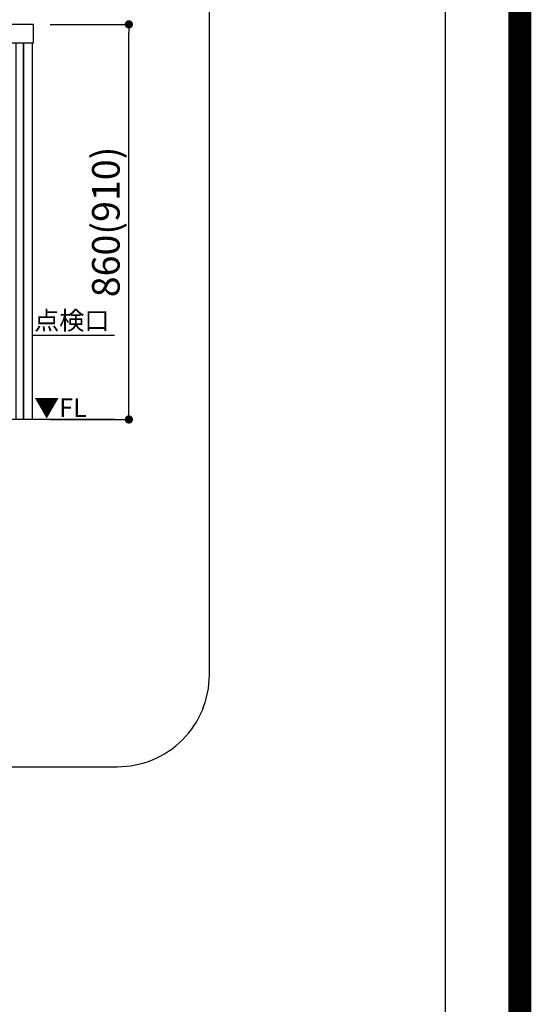
# Model space of a CAD drawing. Extents: x 0 to 26473, y -13 to 8857.
# Drawn here: x 25360 to 26473, y 5353 to 7496 of the extents above; entities that cross this region are included whole.
import ezdxf

# ---------------------------------------------------------------- set-up
doc = ezdxf.new("R2010")
doc.units = 0
doc.header["$LTSCALE"] = 50
doc.header["$MEASUREMENT"] = 0
doc.layers.get('0').update_dxf_attribs({"linetype": 'CONTINUOUS'})
doc.layers.get('DEFPOINTS').update_dxf_attribs({"color": 146, "linetype": 'CONTINUOUS'})
for name, color, linetype in [('111-壁仕上', 3, 'CONTINUOUS'), ('150-機器', 8, 'CONTINUOUS'), ('160-文字', 254, 'CONTINUOUS'), ('166-寸法B', 11, 'CONTINUOUS'), ('190-図面外枠', 5, 'CONTINUOUS')]:
    doc.layers.add(name, color=color, linetype=linetype)
doc.styles.add('KH001', font='txt')
doc.styles.add('ＭＳ ゴシック', font='txt', dxfattribs={"height": 10})
doc.dimstyles.new('KH1xx030', dxfattribs={"dimscale": 30, "dimtxt": 2, "dimasz": 0.6, "dimexe": 0.3, "dimexo": 1.2, "dimgap": 0.5, "dimtad": 3, "dimdec": 1, "dimdsep": 46, "dimlunit": 6, "dimtxsty": 'KH001', "dimblk": 'DOT', "dimcen": 1, "dimdle": 1, "dimclrd": 256, "dimclre": 256, "dimclrt": 256, "dimadec": 0, "dimazin": 0, "dimtfac": 1, "dimtdec": 1, "dimtix": 1, "dimtmove": 2, "dimatfit": 3, "dimldrblk": 'CLOSEDBLANK', "dimfxl": 1, "dimtolj": 1, "dimtzin": 0, "dimlwd": -1, "dimlwe": -1, "dimarcsym": 0})

# ---------------------------------------------------------------- blocks, each defined once
blk = doc.blocks.new('A$C5D946DDC')
at = {"layer": '190-図面外枠'}
blk.add_line((20519, 14349.3), (20519, 350.7), dxfattribs=at)
at = {"layer": 'DEFPOINTS'}
blk.add_lwpolyline([(0, 0), (20790, 0), (20790, 14700), (0, 14700)], close=True, dxfattribs=at)
blk = doc.blocks.new('_Dot')
at = {"color": 0, "linetype": 'ByBlock', "lineweight": -2}
blk.add_line((-0.5, 0), (-1, 0), dxfattribs=at)
at = {"color": 0, "linetype": 'ByBlock', "const_width": 0.5}
blk.add_lwpolyline([(-0.25, 0, 1), (0.25, 0, 1)], format="xyb", close=True, dxfattribs=at)
blk = doc.blocks.new('*D262')
at = {"layer": '166-寸法B', "transparency": 16777216}
for p, q in [((713.3, -584.1), (893.7, -584.1)), ((884.7, -1426.1), (884.7, -602.1)), ((713.3, -1444.1), (893.7, -1444.1))]:
    blk.add_line(p, q, dxfattribs=at)
at = {"layer": 'DEFPOINTS', "color": 0, "transparency": 16777216}
for p in [(677.3, -584.1), (884.7, -584.1), (677.3, -1444.1)]:
    blk.add_point(p, dxfattribs=at)
at = {"layer": '166-寸法B', "transparency": 16777216, "xscale": 18, "yscale": 18, "zscale": 18}
for p, rotation in [((884.7, -584.1), 90.00000000000001), ((884.7, -1444.1), 270)]:
    blk.add_blockref('_Dot', p, dxfattribs=dict(at, rotation=rotation))
at = {"layer": '166-寸法B', "transparency": 16777216, "insert": (834.7, -1014.1), "char_height": 60, "attachment_point": 5, "rotation": 90, "style": 'KH001'}
blk.add_mtext('\\A1;860(910)', dxfattribs=at)
blk = doc.blocks.new('_ClosedBlank')
at = {"color": 0, "linetype": 'ByBlock', "lineweight": -2}
for p, q in [((-1, 0.17), (0, 0)), ((-1, 0.17), (-1, -0.17)), ((0, 0), (-1, -0.17))]:
    blk.add_line(p, q, dxfattribs=at)
blk = doc.blocks.new('W900配管詳細図R')
at = {"layer": '111-壁仕上', "ltscale": 2}
for p, q in [((853.3, -1261.13), (674.35, -1261.13)), ((853.3, -1444.13), (-749.35, -1444.13))]:
    blk.add_line(p, q, dxfattribs=at)
at = {"layer": '150-機器', "flags": 128}
blk.add_lwpolyline([(-749.35, -624.13), (677.35, -624.13), (677.35, -584.13), (-749.35, -584.13)], dxfattribs=at)
for points in [[(639.35, -624.13), (655.35, -624.13), (655.35, -1444.13), (639.35, -1444.13)], [(655.35, -624.13), (674.35, -624.13), (674.35, -1444.13), (655.35, -1444.13)]]:
    blk.add_lwpolyline(points, close=True, dxfattribs=at)
at = {"layer": '160-文字', "ltscale": 3}
blk.add_lwpolyline([(859.84, 0), (-859.84, 0, 0.4142136), (-1059.84, -200), (-1059.84, -2000, 0.4142136), (-859.84, -2200), (859.84, -2200, 0.4142136), (1059.84, -2000), (1059.84, -200, 0.4142136)], format="xyb", close=True, dxfattribs=at)
at = {"layer": '160-文字', "color": 4, "lineweight": 0, "char_height": 40, "attachment_point": 1, "line_spacing_factor": 0.782827, "style": 'ＭＳ ゴシック'}
for s, insert in [('{点検口}', (678.78, -1208.46)), ('▼FL', (678.78, -1398.38))]:
    blk.add_mtext(s, dxfattribs=dict(at, insert=insert))
at = {"layer": '166-寸法B'}
dim = blk.add_linear_dim(base=(884.73, -584.13), p1=(677.35, -1444.13), p2=(677.35, -584.13), angle=90, text='<>(910)', dimstyle='KH1xx030', dxfattribs=at)
dim.commit()
dim.dimension.update_dxf_attribs({"geometry": '*D262', "text_midpoint": (834.72, -1014.13)})
at = {"layer": '166-寸法B', "annotation_type": 0, "has_hookline": 1, "hookline_direction": 0}
for points, text_width in [([(-88.87, -896.29), (262.97, -293.97), (263.57, -293.97)], 657.56), ([(-34.46, -852.7), (300.03, -515.58), (300.63, -515.58)], 620.14)]:
    blk.add_leader(points, dimstyle='KH1xx030', override={"dimgap": 0.5, "dimtad": 1}, dxfattribs=dict(at, text_width=text_width))

msp = doc.modelspace()

# ---------------------------------------------------------------- linework, layer by layer
at = {"layer": 'DEFPOINTS', "color": 1, "const_width": 50}
msp.add_lwpolyline([(13973.99, 11.97), (26447.97, 11.97), (26447.97, 8831.97), (13973.99, 8831.97)], close=True, dxfattribs=at)

# ---------------------------------------------------------------- block references
at = {"layer": '150-機器', "color": 3}
msp.add_blockref('W900配管詳細図R', (24713.05, 8069.77), dxfattribs=at)
at = {"layer": '190-図面外枠', "xscale": 0.5999999999985448, "yscale": 0.5999999999985448, "zscale": 0.5999999999985448}
msp.add_blockref('A$C5D946DDC', (13973.99, 0), dxfattribs=at)

doc.saveas('drawing.dxf')
